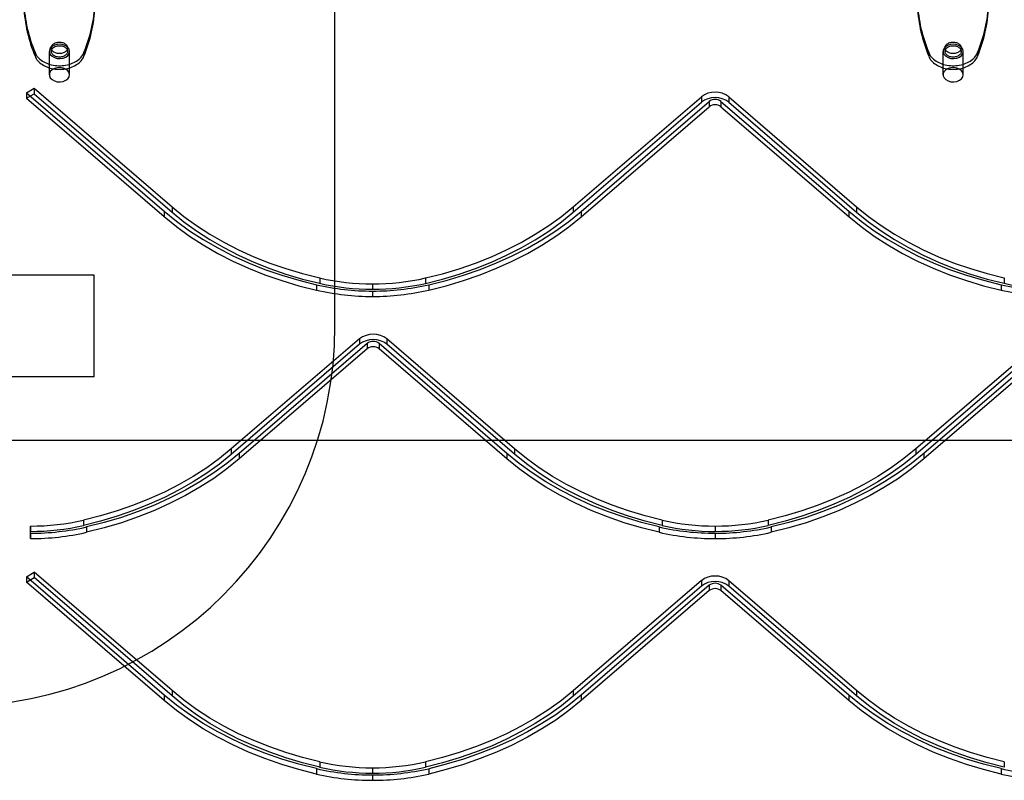
# Model space of a CAD drawing. Units: millimetres. Extents: x 16417 to 20987, y 42334 to 46739.
# Drawn here: x 18158 to 18546, y 44227 to 44527 of the extents above; entities that cross this region are included whole.
import ezdxf

# ---------------------------------------------------------------- set-up
doc = ezdxf.new("R2010")
doc.units = ezdxf.units.MM
doc.header["$LTSCALE"] = 200
doc.layers.add('OTWORY_MONTAŻOWE', color=1, linetype='Continuous')

msp = doc.modelspace()

# ---------------------------------------------------------------- linework, layer by layer
at = {"color": 7, "linetype": 'Continuous', "lineweight": 25}
for p, q in [((18163.28, 44515.23), (18163.28, 44513.82)), ((18163.28, 44515.23), (18163.74, 44514.04)), ((18170.18, 44515.91), (18170.18, 44514.5)), ((18176.58, 44514.5), (18176.58, 44515.91)), ((18183.02, 44514.04), (18183.48, 44515.23)), ((18183.48, 44515.23), (18183.48, 44513.82)), ((18515.72, 44515.23), (18515.72, 44513.82)), ((18515.72, 44515.23), (18516.18, 44514.04)), ((18522.62, 44515.91), (18522.62, 44514.5)), ((18529.02, 44514.5), (18529.02, 44515.91)), ((18535.46, 44514.04), (18535.93, 44515.23)), ((18535.93, 44515.23), (18535.93, 44513.82)), ((18163.28, 44513.82), (18163.74, 44512.63)), ((18163.74, 44514.04), (18163.74, 44512.63)), ((18169.38, 44514.5), (18169.38, 44505.31)), ((18177.38, 44505.31), (18177.38, 44514.5)), ((18183.02, 44514.04), (18183.02, 44512.63)), ((18183.02, 44512.63), (18183.48, 44513.82)), ((18515.72, 44513.82), (18516.18, 44512.63)), ((18516.18, 44514.04), (18516.18, 44512.63)), ((18521.82, 44514.5), (18521.82, 44505.31)), ((18529.82, 44505.31), (18529.82, 44514.5)), ((18535.46, 44514.04), (18535.46, 44512.63)), ((18535.46, 44512.63), (18535.93, 44513.82)), ((18160.38, 44498.16), (18163.47, 44499.95)), ((18163.47, 44499.95), (18163.47, 44497.83)), ((18163.47, 44499.95), (18217.77, 44453.23)), ((18160.38, 44498.16), (18214.68, 44451.43)), ((18160.38, 44498.16), (18160.38, 44496.03)), ((18160.38, 44496.03), (18163.47, 44497.83)), ((18160.38, 44496.03), (18214.68, 44449.31)), ((18163.47, 44497.83), (18217.77, 44451.1)), ((18376.02, 44453.18), (18426.55, 44496.61)), ((18426.55, 44496.61), (18426.55, 44494.48)), ((18437.36, 44496.6), (18437.36, 44494.48)), ((18437.36, 44496.6), (18487.77, 44453.23)), ((18376.02, 44451.06), (18426.55, 44494.48)), ((18379.11, 44451.39), (18429.64, 44494.81)), ((18379.11, 44449.27), (18429.64, 44492.69)), ((18429.64, 44494.81), (18429.64, 44492.69)), ((18434.27, 44494.81), (18484.68, 44451.43)), ((18434.27, 44494.81), (18434.27, 44492.69)), ((18434.27, 44492.69), (18484.68, 44449.31)), ((18437.36, 44494.48), (18487.77, 44451.1)), ((18217.77, 44453.23), (18217.77, 44451.1)), ((18376.02, 44453.18), (18376.02, 44451.06)), ((18487.77, 44453.23), (18487.77, 44451.1)), ((18214.68, 44451.43), (18214.68, 44449.31)), ((18379.11, 44451.39), (18379.11, 44449.27)), ((18484.68, 44451.43), (18484.68, 44449.31)), ((18187.04, 44426.17), (18037.04, 44426.17)), ((18187.04, 44386.17), (18187.04, 44426.17)), ((18274.76, 44422.44), (18274.76, 44420.32)), ((18276, 44425.13), (18276, 44423.01)), ((18296.88, 44422.78), (18296.88, 44420.66)), ((18317.76, 44425.12), (18317.76, 44423)), ((18318.99, 44422.43), (18318.99, 44420.31)), ((18544.76, 44422.44), (18544.76, 44420.32)), ((18546, 44425.13), (18546, 44423.01)), ((18296.88, 44419.95), (18296.88, 44417.83)), ((18291.69, 44401.09), (18241.13, 44357.64)), ((18291.69, 44398.97), (18241.13, 44355.52)), ((18294.78, 44399.29), (18244.22, 44355.84)), ((18291.69, 44401.09), (18291.69, 44398.97)), ((18294.78, 44399.29), (18294.78, 44397.17)), ((18349.79, 44355.89), (18299.42, 44399.29)), ((18299.42, 44399.29), (18299.42, 44397.17)), ((18302.51, 44401.08), (18302.51, 44398.96)), ((18352.88, 44357.68), (18302.51, 44401.08)), ((18352.88, 44355.56), (18302.51, 44398.96)), ((18561.69, 44401.09), (18511.13, 44357.64)), ((18561.69, 44398.97), (18511.13, 44355.52)), ((18564.78, 44399.29), (18514.22, 44355.84)), ((18294.78, 44397.17), (18244.22, 44353.72)), ((18349.79, 44353.77), (18299.42, 44397.17)), ((18564.78, 44397.17), (18514.22, 44353.72)), ((18187.04, 44386.17), (18037.04, 44386.17)), ((18091.04, 44361.17), (18693.54, 44361.17)), ((18241.13, 44357.64), (18241.13, 44355.52)), ((18352.88, 44357.68), (18352.88, 44355.56)), ((18511.13, 44357.64), (18511.13, 44355.52)), ((18244.22, 44355.84), (18244.22, 44353.72)), ((18349.79, 44355.89), (18349.79, 44353.77)), ((18514.22, 44355.84), (18514.22, 44353.72)), ((18182.87, 44329.58), (18182.87, 44327.45)), ((18411.12, 44329.59), (18411.12, 44327.47)), ((18452.87, 44329.58), (18452.87, 44327.45)), ((18161.99, 44327.24), (18161.99, 44325.12)), ((18161.99, 44324.41), (18161.99, 44327.24)), ((18161.99, 44322.29), (18161.99, 44325.12)), ((18184.1, 44326.89), (18184.1, 44324.76)), ((18409.88, 44326.9), (18409.88, 44324.78)), ((18431.99, 44327.24), (18431.99, 44325.12)), ((18454.1, 44326.89), (18454.1, 44324.76)), ((18161.99, 44324.41), (18161.99, 44322.29)), ((18431.99, 44324.41), (18431.99, 44322.29)), ((18160.38, 44307.24), (18163.47, 44309.03)), ((18214.68, 44260.51), (18160.38, 44307.24)), ((18160.38, 44307.24), (18160.38, 44305.12)), ((18160.38, 44305.12), (18163.47, 44306.91)), ((18217.77, 44262.31), (18163.47, 44309.03)), ((18163.47, 44309.03), (18163.47, 44306.91)), ((18217.77, 44260.19), (18163.47, 44306.91)), ((18426.55, 44305.69), (18376.02, 44262.26)), ((18426.55, 44305.69), (18426.55, 44303.57)), ((18437.36, 44305.68), (18437.36, 44303.56)), ((18487.77, 44262.31), (18437.36, 44305.68)), ((18214.68, 44258.39), (18160.38, 44305.12)), ((18426.55, 44303.57), (18376.02, 44260.14)), ((18429.64, 44303.89), (18379.11, 44260.47)), ((18429.64, 44301.77), (18379.11, 44258.35)), ((18429.64, 44303.89), (18429.64, 44301.77)), ((18484.68, 44260.51), (18434.27, 44303.89)), ((18434.27, 44303.89), (18434.27, 44301.77)), ((18484.68, 44258.39), (18434.27, 44301.77)), ((18487.77, 44260.19), (18437.36, 44303.56)), ((18214.68, 44260.51), (18214.68, 44258.39)), ((18217.77, 44262.31), (18217.77, 44260.19)), ((18376.02, 44262.26), (18376.02, 44260.14)), ((18379.11, 44260.47), (18379.11, 44258.35)), ((18484.68, 44260.51), (18484.68, 44258.39)), ((18487.77, 44262.31), (18487.77, 44260.19)), ((18276, 44234.21), (18276, 44232.09)), ((18296.88, 44231.86), (18296.88, 44229.74)), ((18317.76, 44234.2), (18317.76, 44232.08)), ((18546, 44234.21), (18546, 44232.09)), ((18274.76, 44231.52), (18274.76, 44229.4)), ((18296.87, 44229.04), (18296.87, 44226.91)), ((18318.99, 44231.51), (18318.99, 44229.39)), ((18544.76, 44231.52), (18544.76, 44229.4))]:
    msp.add_line(p, q, dxfattribs=at)
at = {"color": 7, "linetype": 'Continuous', "lineweight": 25, "flags": 128}
for points in [[(18177.38, 44514.5), (18177.2, 44515.33), (18176.69, 44516.09), (18175.87, 44516.71), (18174.84, 44517.13), (18173.68, 44517.32), (18172.49, 44517.26), (18171.38, 44516.95), (18170.45, 44516.42), (18169.78, 44515.73), (18169.43, 44514.92), (18169.43, 44514.08), (18169.78, 44513.27), (18170.45, 44512.58), (18171.38, 44512.05), (18172.49, 44511.74), (18173.68, 44511.68), (18174.84, 44511.87), (18175.87, 44512.29), (18176.69, 44512.91), (18177.2, 44513.67), (18177.38, 44514.5)], [(18173.38, 44513.65), (18172.99, 44513.67), (18172.6, 44513.72), (18172.22, 44513.8), (18171.87, 44513.92), (18171.53, 44514.07), (18171.22, 44514.24), (18170.95, 44514.44), (18170.71, 44514.66), (18170.52, 44514.91), (18170.36, 44515.16), (18170.25, 44515.43), (18170.19, 44515.71), (18170.18, 44515.98), (18170.22, 44516.26), (18170.3, 44516.53), (18170.43, 44516.8), (18170.61, 44517.05), (18170.83, 44517.28), (18171.08, 44517.49), (18171.37, 44517.68), (18171.7, 44517.84), (18172.04, 44517.97), (18172.41, 44518.07), (18172.79, 44518.14), (18173.18, 44518.17), (18173.58, 44518.17), (18173.97, 44518.14), (18174.35, 44518.07), (18174.72, 44517.97), (18175.07, 44517.84), (18175.39, 44517.68), (18175.68, 44517.49), (18175.93, 44517.28), (18176.15, 44517.05), (18176.33, 44516.8), (18176.46, 44516.53), (18176.54, 44516.26), (18176.58, 44515.98), (18176.57, 44515.71), (18176.51, 44515.43), (18176.4, 44515.16), (18176.25, 44514.91), (18176.05, 44514.66), (18175.81, 44514.44), (18175.54, 44514.24), (18175.23, 44514.07), (18174.89, 44513.92), (18174.54, 44513.8), (18174.16, 44513.72), (18173.77, 44513.67), (18173.38, 44513.65)], [(18173.38, 44512.24), (18172.99, 44512.26), (18172.6, 44512.31), (18172.22, 44512.39), (18171.87, 44512.51), (18171.53, 44512.65), (18171.22, 44512.83), (18170.95, 44513.03), (18170.71, 44513.25), (18170.52, 44513.49), (18170.36, 44513.75), (18170.25, 44514.02), (18170.19, 44514.29), (18170.18, 44514.57), (18170.22, 44514.85), (18170.3, 44515.12), (18170.43, 44515.38), (18170.61, 44515.63), (18170.83, 44515.86), (18171.08, 44516.08), (18171.37, 44516.26), (18171.7, 44516.42), (18172.04, 44516.56), (18172.41, 44516.66), (18172.79, 44516.72), (18173.18, 44516.76), (18173.58, 44516.76), (18173.97, 44516.72), (18174.35, 44516.66), (18174.72, 44516.56), (18175.07, 44516.42), (18175.39, 44516.26), (18175.68, 44516.08), (18175.93, 44515.86), (18176.15, 44515.63), (18176.33, 44515.38), (18176.46, 44515.12), (18176.54, 44514.85), (18176.58, 44514.57), (18176.57, 44514.29), (18176.51, 44514.02), (18176.4, 44513.75), (18176.25, 44513.49), (18176.05, 44513.25), (18175.81, 44513.03), (18175.54, 44512.83), (18175.23, 44512.65), (18174.89, 44512.51), (18174.54, 44512.39), (18174.16, 44512.31), (18173.77, 44512.26), (18173.38, 44512.24)], [(18529.82, 44514.5), (18529.64, 44515.33), (18529.13, 44516.09), (18528.32, 44516.71), (18527.28, 44517.13), (18526.12, 44517.32), (18524.93, 44517.26), (18523.82, 44516.95), (18522.89, 44516.42), (18522.22, 44515.73), (18521.87, 44514.92), (18521.87, 44514.08), (18522.22, 44513.27), (18522.89, 44512.58), (18523.82, 44512.05), (18524.93, 44511.74), (18526.12, 44511.68), (18527.28, 44511.87), (18528.32, 44512.29), (18529.13, 44512.91), (18529.64, 44513.67), (18529.82, 44514.5)], [(18525.82, 44513.65), (18525.43, 44513.67), (18525.04, 44513.72), (18524.67, 44513.8), (18524.31, 44513.92), (18523.97, 44514.07), (18523.67, 44514.24), (18523.39, 44514.44), (18523.15, 44514.66), (18522.96, 44514.91), (18522.8, 44515.16), (18522.7, 44515.43), (18522.64, 44515.71), (18522.62, 44515.98), (18522.66, 44516.26), (18522.74, 44516.53), (18522.88, 44516.8), (18523.05, 44517.05), (18523.27, 44517.28), (18523.52, 44517.49), (18523.82, 44517.68), (18524.14, 44517.84), (18524.48, 44517.97), (18524.85, 44518.07), (18525.23, 44518.14), (18525.62, 44518.17), (18526.02, 44518.17), (18526.41, 44518.14), (18526.79, 44518.07), (18527.16, 44517.97), (18527.51, 44517.84), (18527.83, 44517.68), (18528.12, 44517.49), (18528.38, 44517.28), (18528.59, 44517.05), (18528.77, 44516.8), (18528.9, 44516.53), (18528.98, 44516.26), (18529.02, 44515.98), (18529.01, 44515.71), (18528.95, 44515.43), (18528.84, 44515.16), (18528.69, 44514.91), (18528.49, 44514.66), (18528.25, 44514.44), (18527.98, 44514.24), (18527.67, 44514.07), (18527.34, 44513.92), (18526.98, 44513.8), (18526.6, 44513.72), (18526.22, 44513.67), (18525.82, 44513.65)], [(18525.82, 44512.24), (18525.43, 44512.26), (18525.04, 44512.31), (18524.67, 44512.39), (18524.31, 44512.51), (18523.97, 44512.65), (18523.67, 44512.83), (18523.39, 44513.03), (18523.15, 44513.25), (18522.96, 44513.49), (18522.8, 44513.75), (18522.7, 44514.02), (18522.64, 44514.29), (18522.62, 44514.57), (18522.66, 44514.85), (18522.74, 44515.12), (18522.88, 44515.38), (18523.05, 44515.63), (18523.27, 44515.86), (18523.52, 44516.08), (18523.82, 44516.26), (18524.14, 44516.42), (18524.48, 44516.56), (18524.85, 44516.66), (18525.23, 44516.72), (18525.62, 44516.76), (18526.02, 44516.76), (18526.41, 44516.72), (18526.79, 44516.66), (18527.16, 44516.56), (18527.51, 44516.42), (18527.83, 44516.26), (18528.12, 44516.08), (18528.38, 44515.86), (18528.59, 44515.63), (18528.77, 44515.38), (18528.9, 44515.12), (18528.98, 44514.85), (18529.02, 44514.57), (18529.01, 44514.29), (18528.95, 44514.02), (18528.84, 44513.75), (18528.69, 44513.49), (18528.49, 44513.25), (18528.25, 44513.03), (18527.98, 44512.83), (18527.67, 44512.65), (18527.34, 44512.51), (18526.98, 44512.39), (18526.6, 44512.31), (18526.22, 44512.26), (18525.82, 44512.24)], [(18163.74, 44514.04), (18163.95, 44513.57), (18164.21, 44513.11), (18164.51, 44512.66), (18164.86, 44512.22), (18165.24, 44511.81), (18165.67, 44511.41), (18166.14, 44511.04), (18166.64, 44510.69), (18167.18, 44510.37), (18167.75, 44510.08), (18168.34, 44509.81), (18168.96, 44509.58), (18169.6, 44509.37), (18170.27, 44509.2), (18170.94, 44509.06), (18171.63, 44508.96), (18172.33, 44508.89), (18173.03, 44508.85), (18173.73, 44508.85), (18174.43, 44508.89), (18175.13, 44508.96), (18175.82, 44509.06), (18176.5, 44509.2), (18177.16, 44509.37), (18177.8, 44509.58), (18178.42, 44509.81), (18179.01, 44510.08), (18179.58, 44510.37), (18180.12, 44510.69), (18180.62, 44511.04), (18181.09, 44511.41), (18181.52, 44511.81), (18181.91, 44512.22), (18182.25, 44512.66), (18182.55, 44513.11), (18182.81, 44513.57), (18183.02, 44514.04)], [(18163.74, 44512.63), (18163.95, 44512.15), (18164.21, 44511.69), (18164.51, 44511.24), (18164.86, 44510.81), (18165.24, 44510.39), (18165.67, 44510), (18166.14, 44509.63), (18166.64, 44509.28), (18167.18, 44508.96), (18167.75, 44508.66), (18168.34, 44508.4), (18168.96, 44508.16), (18169.6, 44507.96), (18170.27, 44507.79), (18170.94, 44507.65), (18171.63, 44507.54), (18172.33, 44507.47), (18173.03, 44507.44), (18173.73, 44507.44), (18174.43, 44507.47), (18175.13, 44507.54), (18175.82, 44507.65), (18176.5, 44507.79), (18177.16, 44507.96), (18177.8, 44508.16), (18178.42, 44508.4), (18179.01, 44508.66), (18179.58, 44508.96), (18180.12, 44509.28), (18180.62, 44509.63), (18181.09, 44510), (18181.52, 44510.39), (18181.91, 44510.81), (18182.25, 44511.24), (18182.55, 44511.69), (18182.81, 44512.15), (18183.02, 44512.63)], [(18516.18, 44514.04), (18516.39, 44513.57), (18516.65, 44513.11), (18516.95, 44512.66), (18517.3, 44512.22), (18517.69, 44511.81), (18518.11, 44511.41), (18518.58, 44511.04), (18519.09, 44510.69), (18519.62, 44510.37), (18520.19, 44510.08), (18520.78, 44509.81), (18521.4, 44509.58), (18522.05, 44509.37), (18522.71, 44509.2), (18523.38, 44509.06), (18524.07, 44508.96), (18524.77, 44508.89), (18525.47, 44508.85), (18526.17, 44508.85), (18526.88, 44508.89), (18527.57, 44508.96), (18528.26, 44509.06), (18528.94, 44509.2), (18529.6, 44509.37), (18530.24, 44509.58), (18530.86, 44509.81), (18531.45, 44510.08), (18532.02, 44510.37), (18532.56, 44510.69), (18533.06, 44511.04), (18533.53, 44511.41), (18533.96, 44511.81), (18534.35, 44512.22), (18534.69, 44512.66), (18535, 44513.11), (18535.25, 44513.57), (18535.46, 44514.04)], [(18516.18, 44512.63), (18516.39, 44512.15), (18516.65, 44511.69), (18516.95, 44511.24), (18517.3, 44510.81), (18517.69, 44510.39), (18518.11, 44510), (18518.58, 44509.63), (18519.09, 44509.28), (18519.62, 44508.96), (18520.19, 44508.66), (18520.78, 44508.4), (18521.4, 44508.16), (18522.05, 44507.96), (18522.71, 44507.79), (18523.38, 44507.65), (18524.07, 44507.54), (18524.77, 44507.47), (18525.47, 44507.44), (18526.17, 44507.44), (18526.88, 44507.47), (18527.57, 44507.54), (18528.26, 44507.65), (18528.94, 44507.79), (18529.6, 44507.96), (18530.24, 44508.16), (18530.86, 44508.4), (18531.45, 44508.66), (18532.02, 44508.96), (18532.56, 44509.28), (18533.06, 44509.63), (18533.53, 44510), (18533.96, 44510.39), (18534.35, 44510.81), (18534.69, 44511.24), (18535, 44511.69), (18535.25, 44512.15), (18535.46, 44512.63)], [(18177.38, 44505.31), (18177.2, 44506.14), (18176.69, 44506.9), (18175.87, 44507.52), (18174.84, 44507.94), (18173.68, 44508.13), (18172.49, 44508.07), (18171.38, 44507.76), (18170.45, 44507.23), (18169.78, 44506.54), (18169.43, 44505.73), (18169.43, 44504.89), (18169.78, 44504.08), (18170.45, 44503.38), (18171.38, 44502.86), (18172.49, 44502.55), (18173.68, 44502.49), (18174.84, 44502.68), (18175.87, 44503.1), (18176.69, 44503.71), (18177.2, 44504.47), (18177.38, 44505.31)], [(18529.82, 44505.31), (18529.64, 44506.14), (18529.13, 44506.9), (18528.32, 44507.52), (18527.28, 44507.94), (18526.12, 44508.13), (18524.93, 44508.07), (18523.82, 44507.76), (18522.89, 44507.23), (18522.22, 44506.54), (18521.87, 44505.73), (18521.87, 44504.89), (18522.22, 44504.08), (18522.89, 44503.38), (18523.82, 44502.86), (18524.93, 44502.55), (18526.12, 44502.49), (18527.28, 44502.68), (18528.32, 44503.1), (18529.13, 44503.71), (18529.64, 44504.47), (18529.82, 44505.31)], [(18217.77, 44453.23), (18222.46, 44449.42), (18227.45, 44445.8), (18232.72, 44442.39), (18238.26, 44439.2), (18244.04, 44436.23), (18250.06, 44433.5), (18256.28, 44431.02), (18262.69, 44428.8), (18269.27, 44426.83), (18276, 44425.13)], [(18317.76, 44425.12), (18324.49, 44426.81), (18331.07, 44428.78), (18337.48, 44431), (18343.71, 44433.48), (18349.73, 44436.2), (18355.51, 44439.17), (18361.05, 44442.36), (18366.33, 44445.76), (18371.32, 44449.38), (18376.02, 44453.18)], [(18487.77, 44453.23), (18492.46, 44449.42), (18497.45, 44445.8), (18502.72, 44442.39), (18508.26, 44439.2), (18514.04, 44436.23), (18520.06, 44433.5), (18526.28, 44431.02), (18532.69, 44428.8), (18539.27, 44426.83), (18546, 44425.13)], [(18214.68, 44451.43), (18219.52, 44447.5), (18224.67, 44443.77), (18230.11, 44440.25), (18235.82, 44436.96), (18241.79, 44433.9), (18247.99, 44431.08), (18254.41, 44428.52), (18261.03, 44426.22), (18267.82, 44424.19), (18274.76, 44422.44)], [(18214.68, 44449.31), (18219.52, 44445.38), (18224.67, 44441.65), (18230.11, 44438.13), (18235.82, 44434.83), (18241.79, 44431.77), (18247.99, 44428.96), (18254.41, 44426.4), (18261.03, 44424.1), (18267.82, 44422.07), (18274.76, 44420.32)], [(18217.77, 44451.1), (18222.46, 44447.29), (18227.45, 44443.68), (18232.72, 44440.27), (18238.26, 44437.08), (18244.04, 44434.11), (18250.06, 44431.38), (18256.28, 44428.9), (18262.69, 44426.67), (18269.27, 44424.71), (18276, 44423.01)], [(18317.76, 44423), (18324.49, 44424.69), (18331.07, 44426.66), (18337.48, 44428.88), (18343.71, 44431.36), (18349.73, 44434.08), (18355.51, 44437.04), (18361.05, 44440.23), (18366.33, 44443.64), (18371.32, 44447.25), (18376.02, 44451.06)], [(18318.99, 44422.43), (18325.93, 44424.18), (18332.73, 44426.2), (18339.35, 44428.5), (18345.77, 44431.06), (18351.98, 44433.87), (18357.95, 44436.92), (18363.67, 44440.21), (18369.11, 44443.73), (18374.26, 44447.46), (18379.11, 44451.39)], [(18318.99, 44420.31), (18325.93, 44422.06), (18332.73, 44424.08), (18339.35, 44426.38), (18345.77, 44428.93), (18351.98, 44431.75), (18357.95, 44434.8), (18363.67, 44438.09), (18369.11, 44441.61), (18374.26, 44445.34), (18379.11, 44449.27)], [(18484.68, 44451.43), (18489.52, 44447.5), (18494.67, 44443.77), (18500.11, 44440.25), (18505.82, 44436.96), (18511.79, 44433.9), (18517.99, 44431.08), (18524.41, 44428.52), (18531.03, 44426.22), (18537.82, 44424.19), (18544.76, 44422.44)], [(18484.68, 44449.31), (18489.52, 44445.38), (18494.67, 44441.65), (18500.11, 44438.13), (18505.82, 44434.83), (18511.79, 44431.77), (18517.99, 44428.96), (18524.41, 44426.4), (18531.03, 44424.1), (18537.82, 44422.07), (18544.76, 44420.32)], [(18487.77, 44451.1), (18492.46, 44447.29), (18497.45, 44443.68), (18502.72, 44440.27), (18508.26, 44437.08), (18514.04, 44434.11), (18520.06, 44431.38), (18526.28, 44428.9), (18532.69, 44426.67), (18539.27, 44424.71), (18546, 44423.01)], [(18241.13, 44357.64), (18236.44, 44353.83), (18231.44, 44350.22), (18226.17, 44346.81), (18220.63, 44343.62), (18214.84, 44340.66), (18208.82, 44337.94), (18202.6, 44335.46), (18196.18, 44333.23), (18189.6, 44331.27), (18182.87, 44329.58)], [(18411.12, 44329.59), (18404.39, 44331.29), (18397.81, 44333.25), (18391.39, 44335.48), (18385.17, 44337.96), (18379.16, 44340.69), (18373.37, 44343.65), (18367.84, 44346.85), (18362.56, 44350.26), (18357.57, 44353.87), (18352.88, 44357.68)], [(18511.13, 44357.64), (18506.44, 44353.83), (18501.44, 44350.22), (18496.17, 44346.81), (18490.63, 44343.62), (18484.84, 44340.66), (18478.82, 44337.94), (18472.6, 44335.46), (18466.18, 44333.23), (18459.6, 44331.27), (18452.87, 44329.58)], [(18241.13, 44355.52), (18236.44, 44351.71), (18231.44, 44348.1), (18226.17, 44344.69), (18220.63, 44341.5), (18214.84, 44338.54), (18208.82, 44335.81), (18202.6, 44333.34), (18196.18, 44331.11), (18189.6, 44329.15), (18182.87, 44327.45)], [(18244.22, 44355.84), (18239.38, 44351.91), (18234.22, 44348.19), (18228.78, 44344.67), (18223.06, 44341.38), (18217.09, 44338.32), (18210.88, 44335.51), (18204.46, 44332.95), (18197.84, 44330.66), (18191.05, 44328.63), (18184.1, 44326.89)], [(18244.22, 44353.72), (18239.38, 44349.79), (18234.22, 44346.06), (18228.78, 44342.55), (18223.06, 44339.26), (18217.09, 44336.2), (18210.88, 44333.39), (18204.46, 44330.83), (18197.84, 44328.54), (18191.05, 44326.51), (18184.1, 44324.76)], [(18409.88, 44326.9), (18402.94, 44328.65), (18396.14, 44330.68), (18389.53, 44332.98), (18383.11, 44335.54), (18376.9, 44338.35), (18370.93, 44341.41), (18365.22, 44344.71), (18359.78, 44348.22), (18354.63, 44351.96), (18349.79, 44355.89)], [(18409.88, 44324.78), (18402.94, 44326.53), (18396.14, 44328.56), (18389.53, 44330.86), (18383.11, 44333.42), (18376.9, 44336.23), (18370.93, 44339.29), (18365.22, 44342.58), (18359.78, 44346.1), (18354.63, 44349.83), (18349.79, 44353.77)], [(18411.12, 44327.47), (18404.39, 44329.16), (18397.81, 44331.13), (18391.39, 44333.36), (18385.17, 44335.84), (18379.16, 44338.57), (18373.37, 44341.53), (18367.84, 44344.72), (18362.56, 44348.13), (18357.57, 44351.75), (18352.88, 44355.56)], [(18511.13, 44355.52), (18506.44, 44351.71), (18501.44, 44348.1), (18496.17, 44344.69), (18490.63, 44341.5), (18484.84, 44338.54), (18478.82, 44335.81), (18472.6, 44333.34), (18466.18, 44331.11), (18459.6, 44329.15), (18452.87, 44327.45)], [(18514.22, 44355.84), (18509.38, 44351.91), (18504.22, 44348.19), (18498.78, 44344.67), (18493.06, 44341.38), (18487.09, 44338.32), (18480.88, 44335.51), (18474.46, 44332.95), (18467.84, 44330.66), (18461.05, 44328.63), (18454.1, 44326.89)], [(18514.22, 44353.72), (18509.38, 44349.79), (18504.22, 44346.06), (18498.78, 44342.55), (18493.06, 44339.26), (18487.09, 44336.2), (18480.88, 44333.39), (18474.46, 44330.83), (18467.84, 44328.54), (18461.05, 44326.51), (18454.1, 44324.76)], [(18274.76, 44231.52), (18267.82, 44233.27), (18261.03, 44235.3), (18254.41, 44237.6), (18247.99, 44240.16), (18241.79, 44242.98), (18235.82, 44246.04), (18230.11, 44249.33), (18224.67, 44252.85), (18219.52, 44256.58), (18214.68, 44260.51)], [(18276, 44234.21), (18269.27, 44235.91), (18262.69, 44237.88), (18256.28, 44240.1), (18250.06, 44242.59), (18244.04, 44245.31), (18238.26, 44248.28), (18232.72, 44251.47), (18227.45, 44254.88), (18222.46, 44258.5), (18217.77, 44262.31)], [(18276, 44232.09), (18269.27, 44233.79), (18262.69, 44235.76), (18256.28, 44237.98), (18250.06, 44240.46), (18244.04, 44243.19), (18238.26, 44246.16), (18232.72, 44249.35), (18227.45, 44252.76), (18222.46, 44256.38), (18217.77, 44260.19)], [(18376.02, 44262.26), (18371.32, 44258.46), (18366.33, 44254.84), (18361.05, 44251.44), (18355.51, 44248.25), (18349.73, 44245.29), (18343.71, 44242.56), (18337.48, 44240.08), (18331.07, 44237.86), (18324.49, 44235.9), (18317.76, 44234.2)], [(18376.02, 44260.14), (18371.32, 44256.34), (18366.33, 44252.72), (18361.05, 44249.32), (18355.51, 44246.13), (18349.73, 44243.16), (18343.71, 44240.44), (18337.48, 44237.96), (18331.07, 44235.74), (18324.49, 44233.77), (18317.76, 44232.08)], [(18379.11, 44260.47), (18374.26, 44256.54), (18369.11, 44252.81), (18363.67, 44249.29), (18357.95, 44246), (18351.98, 44242.95), (18345.77, 44240.14), (18339.35, 44237.58), (18332.73, 44235.28), (18325.93, 44233.26), (18318.99, 44231.51)], [(18544.76, 44231.52), (18537.82, 44233.27), (18531.03, 44235.3), (18524.41, 44237.6), (18517.99, 44240.16), (18511.79, 44242.98), (18505.82, 44246.04), (18500.11, 44249.33), (18494.67, 44252.85), (18489.52, 44256.58), (18484.68, 44260.51)], [(18546, 44234.21), (18539.27, 44235.91), (18532.69, 44237.88), (18526.28, 44240.1), (18520.06, 44242.59), (18514.04, 44245.31), (18508.26, 44248.28), (18502.72, 44251.47), (18497.45, 44254.88), (18492.46, 44258.5), (18487.77, 44262.31)], [(18546, 44232.09), (18539.27, 44233.79), (18532.69, 44235.76), (18526.28, 44237.98), (18520.06, 44240.46), (18514.04, 44243.19), (18508.26, 44246.16), (18502.72, 44249.35), (18497.45, 44252.76), (18492.46, 44256.38), (18487.77, 44260.19)], [(18274.76, 44229.4), (18267.82, 44231.15), (18261.03, 44233.18), (18254.41, 44235.48), (18247.99, 44238.04), (18241.79, 44240.86), (18235.82, 44243.91), (18230.11, 44247.21), (18224.67, 44250.73), (18219.52, 44254.46), (18214.68, 44258.39)], [(18379.11, 44258.35), (18374.26, 44254.42), (18369.11, 44250.69), (18363.67, 44247.17), (18357.95, 44243.88), (18351.98, 44240.83), (18345.77, 44238.02), (18339.35, 44235.46), (18332.73, 44233.16), (18325.93, 44231.14), (18318.99, 44229.39)], [(18544.76, 44229.4), (18537.82, 44231.15), (18531.03, 44233.18), (18524.41, 44235.48), (18517.99, 44238.04), (18511.79, 44240.86), (18505.82, 44243.91), (18500.11, 44247.21), (18494.67, 44250.73), (18489.52, 44254.46), (18484.68, 44258.39)]]:
    msp.add_lwpolyline(points, dxfattribs=at)
at = {"color": 7, "linetype": 'Continuous', "lineweight": 25}
for centre, radius, start, end in [((18217.83, 44536.65), 58.6, 181.8467, 201.435), ((18129.11, 44536.61), 58.42, 338.5345, 358.1838), ((18570.27, 44536.65), 58.6, 181.8467, 201.435), ((18481.55, 44536.61), 58.42, 338.5345, 358.1838), ((18217.83, 44535.23), 58.6, 181.8467, 201.435), ((18129.11, 44535.2), 58.42, 338.5345, 358.1838), ((18570.27, 44535.23), 58.6, 181.8467, 201.435), ((18481.55, 44535.2), 58.42, 338.5345, 358.1838), ((18431.96, 44489.57), 8.87, 52.4305, 127.539), ((18431.96, 44487.45), 8.87, 52.4305, 127.539), ((18431.96, 44491.79), 3.8, 52.4305, 127.539), ((18431.96, 44489.67), 3.8, 52.4305, 127.539), ((18296.82, 44519.05), 99.1, 257.1407, 270.0333), ((18296.82, 44516.35), 93.57, 257.1407, 270.0316), ((18296.82, 44514.23), 93.57, 257.1407, 270.0316), ((18296.98, 44516.37), 93.58, 269.9374, 282.8276), ((18296.98, 44514.24), 93.58, 269.9374, 282.8276), ((18296.98, 44519.07), 99.12, 269.9374, 282.8276), ((18566.82, 44519.05), 99.1, 257.1407, 270.0333), ((18566.82, 44514.23), 93.57, 257.1407, 270.0316), ((18296.82, 44516.93), 99.1, 257.1407, 270.0333), ((18296.98, 44516.95), 99.12, 269.9374, 282.8276), ((18566.82, 44516.93), 99.1, 257.1407, 270.0333), ((18297.1, 44394.05), 8.87, 52.4058, 127.5408), ((18297.1, 44391.93), 8.87, 52.4058, 127.5408), ((18297.1, 44396.28), 3.8, 52.4058, 127.5408), ((18297.1, 44394.15), 3.8, 52.4058, 127.5408), ((18162.09, 44420.82), 93.58, 269.9374, 282.8276), ((18431.94, 44420.81), 93.57, 257.1407, 270.0325), ((18432.09, 44420.82), 93.58, 269.9383, 282.8276), ((18162.09, 44418.7), 93.58, 269.9374, 282.8276), ((18162.1, 44423.53), 99.12, 269.9374, 282.8276), ((18431.93, 44423.51), 99.1, 257.1407, 270.0325), ((18431.94, 44418.68), 93.57, 257.1407, 270.0325), ((18432.09, 44418.7), 93.58, 269.9383, 282.8276), ((18432.1, 44423.53), 99.12, 269.9366, 282.8276), ((18162.1, 44421.41), 99.12, 269.9374, 282.8276), ((18431.93, 44421.39), 99.1, 257.1407, 270.0325), ((18432.1, 44421.41), 99.12, 269.9366, 282.8276), ((18431.96, 44298.65), 8.87, 52.4305, 127.539), ((18431.96, 44296.53), 8.87, 52.4305, 127.539), ((18431.96, 44300.87), 3.8, 52.4305, 127.539), ((18431.96, 44298.75), 3.8, 52.4305, 127.539), ((18296.82, 44325.43), 93.57, 257.1407, 270.0325), ((18296.82, 44323.31), 93.57, 257.1407, 270.0325), ((18296.98, 44325.45), 93.58, 269.9383, 282.8276), ((18296.98, 44323.32), 93.58, 269.9383, 282.8276), ((18296.82, 44328.13), 99.1, 257.1407, 270.0325), ((18296.82, 44326.01), 99.1, 257.1407, 270.0325), ((18296.98, 44328.15), 99.12, 269.9366, 282.8276), ((18296.98, 44326.03), 99.12, 269.9366, 282.8276), ((18566.82, 44328.13), 99.1, 257.1407, 270.0325), ((18566.82, 44326.01), 99.1, 257.1407, 270.0325)]:
    msp.add_arc(centre, radius, start, end, dxfattribs=at)
at = {"layer": 'OTWORY_MONTAŻOWE'}
msp.add_line((18282.04, 44406.17), (18282.04, 44666.17), dxfattribs=at)
msp.add_arc((18132.04, 44406.17), 150, 180, 0, dxfattribs=at)

doc.saveas('drawing.dxf')
